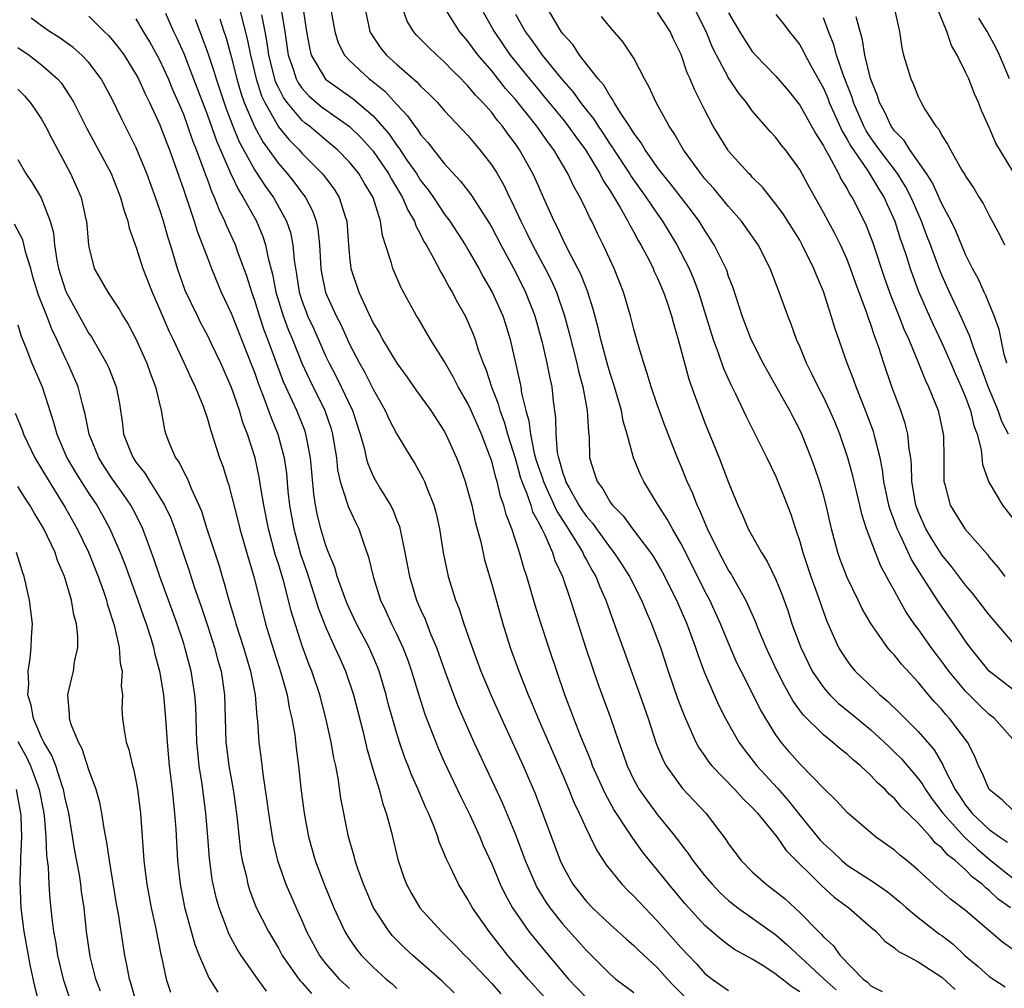
# Model space of a CAD drawing. Units: inches. Extents: x 2634000 to 2637000, y 1515000 to 1518000.
# Drawn here: x 2635693 to 2635776, y 1515132 to 1515214 of the extents above; entities that cross this region are included whole.
import ezdxf

# ---------------------------------------------------------------- set-up
doc = ezdxf.new("R2010")
doc.units = ezdxf.units.IN
doc.header["$MEASUREMENT"] = 0
doc.layers.add('LD26341515_2ft', color=83, linetype='Continuous')

msp = doc.modelspace()

# ---------------------------------------------------------------- linework, layer by layer
at = {"layer": 'LD26341515_2ft'}
for points, elevation in [([(2635711.554, 1515215.554), (2635712.373, 1515212.373), (2635712.634, 1515211), (2635713.106, 1515209), (2635713.569, 1515207.569), (2635713.84, 1515207), (2635715, 1515204.962), (2635715.881, 1515203.881), (2635716.749, 1515203), (2635717, 1515202.714), (2635718.705, 1515201), (2635718.841, 1515200.841), (2635719, 1515200.606), (2635719.703, 1515199.703), (2635720.136, 1515199), (2635720.621, 1515197.379), (2635720.762, 1515197), (2635720.91, 1515195), (2635721, 1515194.002), (2635721.116, 1515193), (2635721.788, 1515191), (2635722.425, 1515189.576), (2635722.807, 1515188.808), (2635723, 1515188.387), (2635723.522, 1515187.522), (2635723.789, 1515187), (2635725, 1515185.006), (2635725.845, 1515183.845), (2635726.663, 1515182.663), (2635727.855, 1515181), (2635729, 1515179.255), (2635729.138, 1515179), (2635730.04, 1515177), (2635730.312, 1515176.312), (2635730.765, 1515175), (2635731, 1515174.197), (2635731.313, 1515173), (2635731.612, 1515171.612), (2635732.073, 1515169.926), (2635732.4, 1515168.4), (2635733, 1515166.342), (2635733.929, 1515163), (2635734.567, 1515161), (2635735.288, 1515159), (2635736.072, 1515157), (2635736.356, 1515156.356), (2635736.911, 1515155), (2635739, 1515150.227), (2635739.519, 1515149), (2635739.929, 1515147.929), (2635740.393, 1515147), (2635741, 1515145.651), (2635741.327, 1515145), (2635741.863, 1515143.863), (2635742.654, 1515142.654), (2635743.978, 1515141), (2635744.484, 1515140.484), (2635745, 1515140), (2635745.917, 1515139), (2635747, 1515137.895), (2635749, 1515135.63), (2635750.276, 1515134.276), (2635751, 1515133.47), (2635751.61, 1515133), (2635753, 1515132.046)], 8598), ([(2635715.182, 1515215.182), (2635715.527, 1515213), (2635715.821, 1515211), (2635716.259, 1515209.741), (2635716.484, 1515209), (2635716.656, 1515208.656), (2635717, 1515208.189), (2635717.573, 1515207.572), (2635718.645, 1515206.645), (2635719, 1515206.379), (2635721, 1515204.98), (2635722.001, 1515204.001), (2635723, 1515202.897), (2635724.304, 1515201), (2635724.535, 1515200.535), (2635725.477, 1515199), (2635725.913, 1515197.913), (2635726.471, 1515197), (2635726.588, 1515196.588), (2635727, 1515195.858), (2635727.283, 1515195.283), (2635727.466, 1515195), (2635728.074, 1515193.925), (2635728.695, 1515192.695), (2635729, 1515192.207), (2635729.416, 1515191.416), (2635729.671, 1515191), (2635730.117, 1515190.117), (2635730.757, 1515189), (2635731, 1515188.499), (2635731.445, 1515187.444), (2635731.603, 1515187), (2635731.864, 1515186.135), (2635732.273, 1515185), (2635732.495, 1515184.495), (2635732.982, 1515183), (2635733.555, 1515181.556), (2635733.686, 1515181), (2635734.046, 1515180.046), (2635734.331, 1515179), (2635735, 1515176.88), (2635735.413, 1515175.413), (2635735.551, 1515175), (2635735.953, 1515174.047), (2635736.296, 1515173), (2635736.455, 1515172.455), (2635737, 1515171.469), (2635737.139, 1515171.139), (2635737.23, 1515171), (2635737.481, 1515170.519), (2635738.142, 1515169), (2635738.343, 1515168.343), (2635738.972, 1515167), (2635739.657, 1515165), (2635740.946, 1515160.946), (2635741.446, 1515159.446), (2635741.967, 1515157.967), (2635743.041, 1515155.041), (2635743.726, 1515153), (2635744.073, 1515152.073), (2635744.435, 1515151), (2635745, 1515149.823), (2635745.453, 1515149), (2635746.089, 1515148.089), (2635747, 1515146.875), (2635748.511, 1515145), (2635749, 1515144.349), (2635749.597, 1515143.597), (2635749.984, 1515143), (2635751, 1515141.721), (2635751.611, 1515141), (2635752.282, 1515140.283), (2635753, 1515139.623), (2635753.784, 1515139), (2635757, 1515136.726), (2635757.927, 1515135.927), (2635761.065, 1515133), (2635762.077, 1515132.077)], 8602), ([(2635717.057, 1515215.058), (2635717.361, 1515213), (2635717.61, 1515211.61), (2635717.774, 1515211), (2635718.975, 1515208.976), (2635721.318, 1515207.318), (2635723, 1515205.874), (2635724.341, 1515204.341), (2635725, 1515203.374), (2635725.171, 1515203.171), (2635725.849, 1515202.15), (2635726.649, 1515201), (2635727, 1515200.433), (2635727.638, 1515199.638), (2635728.086, 1515199), (2635729, 1515197.617), (2635729.464, 1515197), (2635730.76, 1515195), (2635731, 1515194.601), (2635731.918, 1515193), (2635732.294, 1515192.294), (2635733.046, 1515191), (2635733.936, 1515189), (2635734.198, 1515188.198), (2635734.56, 1515187), (2635735.39, 1515183.39), (2635735.462, 1515183), (2635735.529, 1515182.471), (2635735.884, 1515181), (2635736.144, 1515180.144), (2635736.264, 1515179), (2635736.592, 1515177.408), (2635736.768, 1515176.768), (2635737, 1515176.076), (2635737.287, 1515175.287), (2635737.363, 1515175), (2635737.695, 1515174.305), (2635738.493, 1515172.493), (2635739.469, 1515171), (2635740.247, 1515169.753), (2635740.685, 1515169), (2635740.774, 1515168.774), (2635741, 1515168.383), (2635741.482, 1515167.482), (2635741.785, 1515167), (2635742.119, 1515166.119), (2635742.644, 1515165), (2635743.244, 1515163.244), (2635743.545, 1515162.455), (2635744.057, 1515161), (2635745.513, 1515157), (2635746.198, 1515155), (2635746.892, 1515152.892), (2635747.474, 1515151.474), (2635747.734, 1515151), (2635749.101, 1515149.101), (2635751.074, 1515147), (2635752.778, 1515144.778), (2635753, 1515144.422), (2635754.068, 1515143), (2635755, 1515142.053), (2635756.161, 1515141), (2635756.657, 1515140.657), (2635757.76, 1515139.76), (2635759, 1515138.626), (2635760.577, 1515137), (2635760.8, 1515136.8), (2635761, 1515136.561), (2635761.827, 1515135.827), (2635762.412, 1515135), (2635764.36, 1515133), (2635764.724, 1515132.724), (2635765, 1515132.432), (2635765.961, 1515131.96)], 8604), ([(2635719.394, 1515215), (2635719.751, 1515213), (2635720.047, 1515212.047), (2635720.584, 1515211), (2635721, 1515210.549), (2635722.659, 1515209), (2635722.859, 1515208.859), (2635723.972, 1515207.972), (2635725, 1515206.836), (2635725.895, 1515205.895), (2635726.502, 1515205), (2635726.73, 1515204.73), (2635727, 1515204.296), (2635727.622, 1515203.622), (2635728.087, 1515203), (2635729, 1515201.853), (2635730.374, 1515200.374), (2635731.24, 1515199.24), (2635732.802, 1515196.802), (2635733, 1515196.463), (2635733.76, 1515195), (2635735, 1515192.701), (2635735.847, 1515191), (2635736.63, 1515189), (2635737.257, 1515186.743), (2635737.661, 1515185), (2635737.869, 1515183.869), (2635738.067, 1515183), (2635738.197, 1515181.803), (2635738.387, 1515180.388), (2635738.404, 1515179), (2635738.531, 1515177.469), (2635738.631, 1515177), (2635738.73, 1515176.73), (2635739, 1515175.712), (2635739.202, 1515175.202), (2635739.245, 1515175), (2635739.528, 1515174.472), (2635740.368, 1515173), (2635740.614, 1515172.614), (2635741, 1515172.044), (2635741.499, 1515171.499), (2635741.842, 1515171), (2635743, 1515169.394), (2635743.318, 1515169), (2635743.998, 1515167.998), (2635744.628, 1515167), (2635745.645, 1515165), (2635746.03, 1515164.03), (2635746.5, 1515163), (2635747.242, 1515161), (2635747.899, 1515159), (2635748.694, 1515156.694), (2635749.239, 1515155.239), (2635749.655, 1515154.345), (2635750.238, 1515153), (2635750.503, 1515152.503), (2635751, 1515151.805), (2635751.321, 1515151.321), (2635751.576, 1515151), (2635753.528, 1515149), (2635754.22, 1515148.22), (2635755, 1515147.485), (2635755.435, 1515147), (2635757.057, 1515145), (2635757.853, 1515143.853), (2635760.877, 1515140.877), (2635761.923, 1515139.923), (2635763.154, 1515139), (2635765, 1515137.367), (2635765.442, 1515137), (2635766.198, 1515136.198), (2635767, 1515135.645), (2635767.332, 1515135.331), (2635768.004, 1515135), (2635769, 1515134.45), (2635770.526, 1515133.473), (2635771, 1515133.147), (2635772.115, 1515132.115)], 8606), ([(2635722.282, 1515215), (2635722.722, 1515213), (2635722.815, 1515212.815), (2635723.625, 1515211.625), (2635724.133, 1515211), (2635725, 1515210.218), (2635726.724, 1515208.724), (2635727, 1515208.398), (2635727.723, 1515207.723), (2635728.414, 1515207), (2635729, 1515206.333), (2635731, 1515204.208), (2635731.542, 1515203.542), (2635732.007, 1515203), (2635733, 1515201.722), (2635733.453, 1515201), (2635734.026, 1515200.026), (2635734.515, 1515199), (2635734.687, 1515198.687), (2635735.458, 1515197), (2635735.975, 1515195.975), (2635736.432, 1515195), (2635737.505, 1515193), (2635738.009, 1515192.009), (2635738.458, 1515191), (2635739.134, 1515189), (2635739.534, 1515187.534), (2635740.181, 1515185), (2635740.325, 1515184.325), (2635740.688, 1515183), (2635741.064, 1515181), (2635741.163, 1515179.163), (2635741.221, 1515178.779), (2635741.27, 1515177), (2635741.693, 1515175.693), (2635741.899, 1515175), (2635742.384, 1515174.384), (2635743, 1515173.271), (2635743.196, 1515173), (2635744.106, 1515172.106), (2635744.893, 1515171), (2635746.401, 1515169), (2635746.647, 1515168.647), (2635747.385, 1515167.385), (2635748.589, 1515165), (2635749.464, 1515163), (2635750.192, 1515161), (2635750.388, 1515160.388), (2635750.928, 1515158.928), (2635752.139, 1515156.139), (2635752.724, 1515155), (2635753.858, 1515153), (2635754.339, 1515152.339), (2635755.391, 1515151), (2635757.115, 1515149.115), (2635758.058, 1515148.058), (2635759, 1515146.832), (2635760.729, 1515144.729), (2635761, 1515144.443), (2635761.771, 1515143.771), (2635762.55, 1515143), (2635763, 1515142.626), (2635764.096, 1515141.904), (2635765.205, 1515141.205), (2635765.476, 1515141), (2635766.381, 1515140.381), (2635767.486, 1515139.487), (2635768.015, 1515139), (2635769, 1515138.185), (2635770.798, 1515136.798), (2635771, 1515136.665), (2635771.942, 1515135.942), (2635772.936, 1515135), (2635774.063, 1515134.063), (2635775, 1515133.222), (2635776.338, 1515132.338)], 8608), ([(2635777, 1515135.507), (2635776.106, 1515136.106), (2635773, 1515138.799), (2635771.733, 1515139.732), (2635770.298, 1515141), (2635769, 1515142.2), (2635768.055, 1515143), (2635767.463, 1515143.463), (2635767, 1515143.891), (2635765.398, 1515145), (2635763.023, 1515147.023), (2635762.077, 1515148.077), (2635761, 1515149.106), (2635759, 1515151.164), (2635758.15, 1515152.15), (2635757.442, 1515153), (2635757, 1515153.614), (2635756.132, 1515155), (2635755.712, 1515155.712), (2635754.057, 1515159), (2635753.708, 1515159.708), (2635753, 1515161.345), (2635752.319, 1515163), (2635751.401, 1515165), (2635751, 1515165.759), (2635749.258, 1515169.259), (2635749, 1515169.743), (2635748.265, 1515171), (2635747.823, 1515171.823), (2635747.066, 1515173), (2635745.837, 1515175), (2635745.565, 1515175.565), (2635744.966, 1515177), (2635744.43, 1515179), (2635744.105, 1515180.105), (2635743.946, 1515181), (2635743.278, 1515183.278), (2635743, 1515184.122), (2635742.803, 1515184.803), (2635742.218, 1515187), (2635741.987, 1515187.987), (2635741.569, 1515189.568), (2635741.081, 1515191.081), (2635740.52, 1515192.52), (2635740.283, 1515193), (2635739.465, 1515194.535), (2635739, 1515195.47), (2635738.522, 1515196.522), (2635738.267, 1515197), (2635737.386, 1515199), (2635737, 1515199.839), (2635736.654, 1515200.654), (2635736.486, 1515201), (2635735.362, 1515203), (2635735, 1515203.524), (2635734.364, 1515204.363), (2635733.926, 1515205), (2635733.493, 1515205.493), (2635733, 1515206.168), (2635732.266, 1515207), (2635731.631, 1515207.631), (2635731, 1515208.422), (2635730.702, 1515208.702), (2635730.43, 1515209), (2635729.697, 1515209.697), (2635729, 1515210.447), (2635728.371, 1515211), (2635727.665, 1515211.666), (2635726.677, 1515212.676), (2635726.395, 1515213), (2635725.873, 1515213.874), (2635725.486, 1515215)], 8610), ([(2635776.796, 1515139), (2635775.754, 1515139.753), (2635775, 1515140.487), (2635774.699, 1515140.699), (2635774.412, 1515141), (2635773.598, 1515141.598), (2635773, 1515142.227), (2635772.138, 1515143), (2635771.487, 1515143.488), (2635771, 1515144.071), (2635770.473, 1515144.473), (2635770.036, 1515145), (2635769, 1515146.155), (2635767.553, 1515147.553), (2635767, 1515148.247), (2635766.583, 1515148.583), (2635766.209, 1515149), (2635765.568, 1515149.568), (2635765, 1515150.192), (2635764.127, 1515151), (2635763.502, 1515151.502), (2635763, 1515151.978), (2635762.425, 1515152.425), (2635761.771, 1515153), (2635761, 1515153.608), (2635759.296, 1515155.296), (2635758.458, 1515156.458), (2635757.735, 1515157.735), (2635757.106, 1515159), (2635756.43, 1515160.43), (2635756.167, 1515161), (2635755.549, 1515162.451), (2635755.239, 1515163.239), (2635754.634, 1515164.634), (2635754.452, 1515165), (2635753.727, 1515166.273), (2635753.338, 1515167), (2635753.215, 1515167.215), (2635753, 1515167.533), (2635752.206, 1515169), (2635751.215, 1515171), (2635750.573, 1515172.573), (2635750.344, 1515173), (2635749.985, 1515173.985), (2635749.506, 1515175), (2635749, 1515176.27), (2635748.688, 1515177), (2635747.64, 1515179.64), (2635747, 1515181.412), (2635746.465, 1515183), (2635746.133, 1515184.133), (2635745.833, 1515185), (2635745.339, 1515186.661), (2635745, 1515187.871), (2635744.713, 1515189), (2635744.115, 1515191), (2635743.338, 1515193), (2635742.424, 1515195), (2635741.941, 1515195.941), (2635741.443, 1515197), (2635741.276, 1515197.276), (2635741, 1515197.902), (2635740.47, 1515199), (2635739.923, 1515199.922), (2635739.442, 1515201), (2635738.252, 1515203), (2635737.704, 1515203.704), (2635736.819, 1515205), (2635736.134, 1515205.866), (2635735, 1515207.269), (2635734.179, 1515208.18), (2635733, 1515209.674), (2635731.858, 1515211), (2635731.489, 1515211.489), (2635731, 1515212.189), (2635730.293, 1515213), (2635729.019, 1515215.019)], 8612), ([(2635732.095, 1515215), (2635733.199, 1515213), (2635734.569, 1515211), (2635736.179, 1515209), (2635737, 1515208.012), (2635737.472, 1515207.472), (2635739, 1515205.588), (2635739.465, 1515205), (2635740.097, 1515204.097), (2635740.907, 1515203), (2635742.133, 1515201), (2635742.415, 1515200.415), (2635743, 1515199.538), (2635743.852, 1515198.148), (2635744.498, 1515197), (2635744.658, 1515196.658), (2635745, 1515196.068), (2635745.369, 1515195.369), (2635745.596, 1515195), (2635746.258, 1515193.743), (2635746.623, 1515193), (2635746.728, 1515192.728), (2635747, 1515192.17), (2635747.507, 1515191), (2635747.787, 1515190.213), (2635748.183, 1515189), (2635748.346, 1515188.346), (2635748.752, 1515187), (2635749.651, 1515183.651), (2635750.167, 1515182.167), (2635751, 1515179.972), (2635752.2, 1515177), (2635753, 1515174.936), (2635753.781, 1515173), (2635754.166, 1515172.166), (2635754.647, 1515171), (2635755.766, 1515169), (2635756.257, 1515168.257), (2635757, 1515166.723), (2635757.49, 1515165.49), (2635758.019, 1515164.019), (2635758.344, 1515163), (2635759.085, 1515161), (2635759.704, 1515159.704), (2635760.066, 1515159), (2635761, 1515157.617), (2635761.536, 1515157), (2635762.272, 1515156.272), (2635763.379, 1515155.379), (2635765, 1515154.028), (2635766.132, 1515153), (2635766.567, 1515152.567), (2635767, 1515152.169), (2635767.582, 1515151.582), (2635769, 1515149.924), (2635769.393, 1515149.393), (2635769.606, 1515149), (2635770.177, 1515148.177), (2635771.071, 1515147), (2635772.938, 1515144.938), (2635773.985, 1515143.985), (2635775, 1515143.129), (2635777, 1515141.503)], 8614), ([(2635777, 1515147.269), (2635776.109, 1515148.109), (2635775.003, 1515149), (2635774.407, 1515150.407), (2635774.098, 1515151), (2635773.782, 1515151.782), (2635773.152, 1515153), (2635771.658, 1515155), (2635771.339, 1515155.339), (2635771, 1515155.746), (2635770.392, 1515156.392), (2635769.866, 1515157), (2635769, 1515158.053), (2635767.587, 1515159.587), (2635767, 1515160.341), (2635766.677, 1515160.677), (2635766.412, 1515161), (2635765.007, 1515163.007), (2635764.268, 1515164.268), (2635763.927, 1515165), (2635763, 1515166.892), (2635762.418, 1515168.418), (2635762.212, 1515169), (2635761.685, 1515171), (2635761.239, 1515173), (2635761, 1515173.892), (2635760.672, 1515175), (2635760.246, 1515176.246), (2635759.968, 1515177), (2635759.181, 1515179), (2635759, 1515179.382), (2635758.436, 1515180.436), (2635758.158, 1515181), (2635757.732, 1515181.732), (2635757, 1515183.078), (2635755.918, 1515185), (2635754.893, 1515187), (2635754.139, 1515189), (2635753.373, 1515191.373), (2635753, 1515192.325), (2635752.838, 1515192.838), (2635751.794, 1515195), (2635751, 1515196.201), (2635750.508, 1515197), (2635749.864, 1515197.864), (2635748.122, 1515200.122), (2635747.397, 1515201), (2635747, 1515201.526), (2635745.949, 1515203), (2635745.608, 1515203.608), (2635745, 1515204.405), (2635744.784, 1515204.784), (2635744.625, 1515205), (2635743.877, 1515206.123), (2635743.349, 1515207), (2635743.238, 1515207.238), (2635743, 1515207.53), (2635742.465, 1515208.465), (2635741.98, 1515209), (2635740.426, 1515211), (2635739.865, 1515211.865), (2635739, 1515212.819), (2635738.867, 1515213), (2635737.677, 1515215)], 8618), ([(2635777, 1515161.406), (2635775.344, 1515163.344), (2635775, 1515163.762), (2635773.58, 1515165.58), (2635773, 1515166.246), (2635771.828, 1515167.828), (2635771, 1515168.825), (2635770.163, 1515170.163), (2635769.661, 1515171), (2635769, 1515172.469), (2635768.802, 1515173), (2635768.472, 1515175), (2635768.442, 1515176.442), (2635768.373, 1515177), (2635768.235, 1515177.765), (2635768.135, 1515179), (2635767.911, 1515179.911), (2635767.53, 1515181), (2635766.775, 1515183), (2635766.093, 1515185), (2635765.671, 1515186.329), (2635765.433, 1515187), (2635765.305, 1515187.305), (2635765, 1515188.255), (2635764.795, 1515188.795), (2635764.606, 1515189.394), (2635763.731, 1515191.731), (2635763.29, 1515193), (2635763, 1515193.745), (2635762.435, 1515195), (2635761.959, 1515195.959), (2635761, 1515197.729), (2635759.821, 1515199.821), (2635759, 1515201.35), (2635757.802, 1515203), (2635757.445, 1515203.445), (2635757, 1515204.047), (2635756.54, 1515204.54), (2635755, 1515206.318), (2635754.507, 1515207), (2635753.824, 1515207.825), (2635753, 1515209.087), (2635751.981, 1515211), (2635751.65, 1515211.65), (2635751.092, 1515213), (2635750.086, 1515215)], 8624), ([(2635766.984, 1515215), (2635767.417, 1515213), (2635767.621, 1515211.621), (2635767.773, 1515211), (2635768.374, 1515209), (2635768.583, 1515208.583), (2635769, 1515207.505), (2635769.254, 1515207), (2635769.603, 1515206.397), (2635770.5, 1515205), (2635770.747, 1515204.747), (2635771, 1515204.234), (2635771.49, 1515203.49), (2635771.722, 1515203), (2635772.694, 1515201.306), (2635772.933, 1515200.933), (2635773, 1515200.793), (2635773.723, 1515199.723), (2635774.147, 1515199), (2635774.482, 1515198.482), (2635775, 1515197.459), (2635775.854, 1515195.854), (2635776.277, 1515195)], 8634), ([(2635777, 1515201.203), (2635775.57, 1515203.57), (2635775, 1515204.889), (2635774.346, 1515206.346), (2635774.094, 1515207), (2635773.753, 1515207.753), (2635773.264, 1515209), (2635773, 1515209.567), (2635772.279, 1515211), (2635771.814, 1515211.814), (2635771.407, 1515213), (2635770.595, 1515215)], 8636), ([(2635729.834, 1515131.834), (2635728.821, 1515132.821), (2635726.339, 1515135), (2635725.641, 1515135.641), (2635724.641, 1515136.641), (2635724.347, 1515137), (2635723.017, 1515139.017), (2635722.169, 1515141), (2635721.706, 1515142.294), (2635721.477, 1515143), (2635721.384, 1515143.384), (2635720.908, 1515145), (2635720.277, 1515148.277), (2635720.041, 1515149.959), (2635719.833, 1515151), (2635719.673, 1515151.673), (2635719.448, 1515153), (2635719.014, 1515155.014), (2635718.494, 1515157), (2635717.817, 1515159), (2635717.573, 1515159.573), (2635717, 1515161.135), (2635716.074, 1515164.074), (2635715.862, 1515165), (2635715.452, 1515166.548), (2635715, 1515168.052), (2635714.764, 1515168.764), (2635714.152, 1515171), (2635713.761, 1515173), (2635713.513, 1515174.487), (2635713.387, 1515175.387), (2635713.034, 1515177), (2635712.386, 1515179), (2635711.995, 1515179.995), (2635711.703, 1515181), (2635711.043, 1515182.957), (2635710.14, 1515185), (2635709.357, 1515186.643), (2635709, 1515187.376), (2635708.434, 1515188.434), (2635708.154, 1515189), (2635707.137, 1515191.137), (2635706.478, 1515193), (2635705.896, 1515195), (2635705.677, 1515195.677), (2635705.305, 1515197), (2635705, 1515197.944), (2635704.633, 1515199), (2635703.902, 1515201), (2635703, 1515203.174), (2635701.714, 1515205.714), (2635701, 1515207.237), (2635700.046, 1515209), (2635699, 1515210.378), (2635698.416, 1515211), (2635697.662, 1515211.662), (2635696.485, 1515212.485), (2635695.661, 1515213), (2635695, 1515213.476), (2635694.135, 1515214.135)], 8586), ([(2635699, 1515214.291), (2635700.295, 1515213), (2635700.663, 1515212.663), (2635701, 1515212.278), (2635701.569, 1515211.569), (2635701.964, 1515211), (2635703, 1515209.355), (2635703.19, 1515209), (2635703.75, 1515207.75), (2635704.128, 1515207), (2635705, 1515205.111), (2635705.573, 1515203.572), (2635705.808, 1515203), (2635706.266, 1515201.734), (2635707, 1515199.601), (2635707.142, 1515199.142), (2635707.317, 1515198.683), (2635707.891, 1515197), (2635708.151, 1515196.151), (2635708.603, 1515195), (2635709, 1515193.886), (2635709.34, 1515193), (2635710.17, 1515191), (2635711, 1515189.222), (2635712.682, 1515185), (2635713, 1515184.168), (2635713.297, 1515183.297), (2635713.694, 1515182.306), (2635714.378, 1515180.378), (2635714.949, 1515179), (2635715.479, 1515177), (2635715.679, 1515175.679), (2635715.804, 1515174.195), (2635715.938, 1515173), (2635716.287, 1515171), (2635716.868, 1515168.868), (2635717.388, 1515167.388), (2635718.166, 1515165), (2635718.352, 1515164.352), (2635719, 1515162.672), (2635719.774, 1515161), (2635720.144, 1515160.144), (2635720.672, 1515159), (2635721.328, 1515157), (2635722.143, 1515153.857), (2635722.468, 1515152.468), (2635723, 1515150.624), (2635723.491, 1515149), (2635723.8, 1515147.8), (2635724.098, 1515147), (2635724.518, 1515145.482), (2635725.09, 1515143.09), (2635725.587, 1515141.587), (2635725.803, 1515141), (2635726.226, 1515140.226), (2635726.945, 1515139), (2635728.777, 1515137), (2635729, 1515136.795), (2635729.894, 1515135.894), (2635730.744, 1515135), (2635731, 1515134.756), (2635733, 1515132.629), (2635733.765, 1515131.765)], 8588), ([(2635737.457, 1515131.457), (2635736.073, 1515133), (2635734.375, 1515135), (2635732.774, 1515137), (2635731.389, 1515139), (2635731, 1515139.725), (2635730.195, 1515141), (2635729.499, 1515142.501), (2635729.165, 1515143.165), (2635729, 1515143.613), (2635728.577, 1515144.577), (2635728.455, 1515145), (2635728.138, 1515145.862), (2635727.656, 1515147), (2635727.442, 1515147.442), (2635726.849, 1515148.849), (2635726.797, 1515149), (2635726.241, 1515150.241), (2635725.961, 1515151), (2635725.683, 1515151.683), (2635725.231, 1515153), (2635725, 1515153.725), (2635724.622, 1515155), (2635724.269, 1515156.269), (2635724.083, 1515157), (2635723.491, 1515159), (2635723.358, 1515159.358), (2635722.65, 1515161), (2635721.597, 1515163), (2635721, 1515164.251), (2635720.772, 1515164.772), (2635720.478, 1515165.522), (2635719.963, 1515167), (2635719.75, 1515167.75), (2635719.224, 1515169), (2635719, 1515169.592), (2635718.584, 1515171), (2635718.271, 1515172.272), (2635718.13, 1515173), (2635717.974, 1515173.974), (2635717.705, 1515177), (2635717.385, 1515178.615), (2635717.325, 1515179), (2635717.244, 1515179.244), (2635716.547, 1515181), (2635716.195, 1515181.805), (2635715.437, 1515183.437), (2635714.11, 1515187), (2635713.798, 1515187.798), (2635713.39, 1515189), (2635713, 1515190.291), (2635712.741, 1515191), (2635712.334, 1515192.334), (2635711.556, 1515194.443), (2635711.367, 1515195), (2635710.627, 1515196.628), (2635710.486, 1515197), (2635709.985, 1515197.985), (2635709.605, 1515199), (2635709.399, 1515199.399), (2635709, 1515200.538), (2635708.869, 1515200.869), (2635708.743, 1515201.257), (2635708.089, 1515203), (2635707.775, 1515203.775), (2635707.362, 1515205), (2635707, 1515205.984), (2635706.574, 1515207), (2635706.09, 1515208.09), (2635705.718, 1515209), (2635705, 1515210.573), (2635704.139, 1515212.14), (2635703.614, 1515213), (2635703, 1515214.079)], 8590), ([(2635705.458, 1515214.542), (2635706.154, 1515213), (2635706.43, 1515212.431), (2635707, 1515211.136), (2635707.842, 1515209), (2635709, 1515205.951), (2635709.766, 1515203.766), (2635710.978, 1515200.978), (2635711.625, 1515199.625), (2635712.035, 1515199), (2635713.135, 1515197), (2635713.696, 1515195.695), (2635713.921, 1515195), (2635714.136, 1515193.864), (2635714.507, 1515192.507), (2635714.784, 1515191), (2635715.397, 1515189), (2635715.834, 1515187.835), (2635716.188, 1515187), (2635716.987, 1515184.987), (2635717.61, 1515183.61), (2635718.916, 1515181), (2635719.444, 1515179.444), (2635719.569, 1515179), (2635719.685, 1515178.315), (2635719.889, 1515177), (2635719.991, 1515175.991), (2635720.217, 1515175), (2635720.812, 1515173.188), (2635720.885, 1515172.885), (2635721.519, 1515171.519), (2635721.784, 1515171), (2635722.167, 1515169.833), (2635722.608, 1515168.608), (2635722.986, 1515167), (2635723.625, 1515165), (2635724.068, 1515164.068), (2635724.548, 1515163), (2635725, 1515162.08), (2635725.502, 1515161), (2635725.914, 1515159.914), (2635726.231, 1515159), (2635726.871, 1515156.871), (2635727.361, 1515155.361), (2635728.28, 1515153), (2635728.489, 1515152.489), (2635729, 1515151.347), (2635730.387, 1515148.387), (2635731.142, 1515146.858), (2635731.988, 1515145), (2635732.286, 1515144.286), (2635733, 1515142.725), (2635733.724, 1515141), (2635734.137, 1515140.137), (2635734.761, 1515139), (2635736.146, 1515137), (2635736.522, 1515136.522), (2635737.428, 1515135.429), (2635739.486, 1515133), (2635741, 1515131.419)], 8592), ([(2635710.064, 1515214.064), (2635710.388, 1515213), (2635710.546, 1515212.546), (2635711, 1515210.9), (2635711.48, 1515209), (2635711.83, 1515207.83), (2635712.117, 1515207), (2635712.971, 1515204.971), (2635713.679, 1515203.679), (2635715, 1515201.852), (2635715.746, 1515201), (2635716.301, 1515200.301), (2635717, 1515199.353), (2635717.162, 1515199.162), (2635717.272, 1515199), (2635717.874, 1515197.874), (2635718.181, 1515197), (2635718.327, 1515196.327), (2635718.462, 1515195), (2635718.571, 1515193), (2635718.632, 1515192.632), (2635718.97, 1515190.97), (2635719.866, 1515189), (2635720.254, 1515188.254), (2635721, 1515186.598), (2635721.84, 1515185), (2635722.266, 1515184.266), (2635723, 1515182.797), (2635724.01, 1515181), (2635724.309, 1515180.31), (2635725, 1515178.997), (2635726.205, 1515177), (2635726.516, 1515176.516), (2635727, 1515175.664), (2635727.23, 1515175.23), (2635727.331, 1515175), (2635727.519, 1515174.481), (2635728.115, 1515173), (2635728.302, 1515172.302), (2635728.594, 1515171), (2635728.91, 1515169), (2635729.318, 1515167), (2635729.946, 1515165), (2635730.255, 1515164.255), (2635730.65, 1515163), (2635731.341, 1515161), (2635732.088, 1515159), (2635732.947, 1515156.947), (2635733.815, 1515155), (2635735.648, 1515151), (2635736.66, 1515148.66), (2635738.777, 1515143), (2635739, 1515142.527), (2635739.858, 1515141), (2635740.353, 1515140.352), (2635741, 1515139.542), (2635741.518, 1515139), (2635743, 1515137.604), (2635744.372, 1515136.372), (2635745, 1515135.827), (2635745.41, 1515135.41), (2635747, 1515133.942), (2635747.85, 1515133), (2635748.411, 1515132.41), (2635749.816, 1515131)], 8596), ([(2635759, 1515131.929), (2635758.342, 1515132.343), (2635757.517, 1515133), (2635757.219, 1515133.219), (2635757, 1515133.411), (2635755.842, 1515134.158), (2635755, 1515134.668), (2635753.504, 1515135.504), (2635753, 1515135.861), (2635752.355, 1515136.355), (2635751, 1515137.533), (2635749.341, 1515139.341), (2635747.943, 1515141), (2635747, 1515142.185), (2635746.329, 1515143), (2635745.744, 1515143.744), (2635744.904, 1515144.904), (2635744.589, 1515145.411), (2635743.324, 1515147.324), (2635742.596, 1515148.596), (2635741.523, 1515151), (2635741.388, 1515151.388), (2635740.523, 1515153.477), (2635739.932, 1515155), (2635739.685, 1515155.685), (2635739.176, 1515157), (2635737.824, 1515161), (2635737.122, 1515163.122), (2635736.645, 1515164.645), (2635735.973, 1515167), (2635735.718, 1515167.719), (2635735.359, 1515169), (2635734.696, 1515171), (2635734.219, 1515172.219), (2635734.033, 1515173), (2635733.742, 1515173.742), (2635733.461, 1515175), (2635733.339, 1515175.339), (2635733, 1515176.73), (2635732.913, 1515177), (2635732.133, 1515179), (2635731.263, 1515181), (2635731, 1515181.583), (2635730.174, 1515183), (2635729.783, 1515183.783), (2635729, 1515185.169), (2635727.847, 1515187), (2635726.795, 1515188.795), (2635726.661, 1515189), (2635725.36, 1515191.36), (2635724.648, 1515193), (2635724.544, 1515193.456), (2635724.045, 1515195), (2635723.776, 1515195.776), (2635723.619, 1515197), (2635722.993, 1515199), (2635722.239, 1515200.239), (2635721.797, 1515201), (2635721, 1515201.976), (2635719.99, 1515203), (2635719, 1515203.814), (2635717.612, 1515205), (2635717.262, 1515205.262), (2635717, 1515205.485), (2635715.731, 1515207), (2635715.421, 1515207.421), (2635715, 1515208.261), (2635714.762, 1515208.762), (2635714.684, 1515209), (2635714.193, 1515211), (2635714.054, 1515212.054), (2635713.881, 1515213), (2635713.59, 1515214.41)], 8600), ([(2635735, 1515214.469), (2635735.836, 1515213), (2635736.331, 1515212.331), (2635737, 1515211.362), (2635737.163, 1515211.163), (2635737.274, 1515211), (2635738.88, 1515209), (2635739.877, 1515207.877), (2635740.492, 1515207), (2635741, 1515206.349), (2635741.613, 1515205.613), (2635741.982, 1515205), (2635742.404, 1515204.404), (2635743, 1515203.472), (2635743.2, 1515203.2), (2635743.315, 1515203), (2635744.634, 1515201), (2635744.769, 1515200.769), (2635746.053, 1515199), (2635747, 1515197.579), (2635747.417, 1515197), (2635748.627, 1515195), (2635749.665, 1515193), (2635750.07, 1515192.07), (2635750.462, 1515191), (2635751.693, 1515187), (2635752.12, 1515185.88), (2635752.56, 1515184.56), (2635753.185, 1515183.185), (2635753.586, 1515182.414), (2635754.493, 1515180.493), (2635756.24, 1515177), (2635757, 1515175.417), (2635757.688, 1515173.688), (2635758.24, 1515172.24), (2635758.634, 1515171), (2635759, 1515169.952), (2635759.266, 1515169), (2635759.948, 1515167), (2635760.487, 1515165.513), (2635761, 1515164.009), (2635761.27, 1515163.27), (2635762.284, 1515161), (2635762.548, 1515160.549), (2635763, 1515159.86), (2635763.371, 1515159.371), (2635763.685, 1515159), (2635765.384, 1515157.384), (2635765.764, 1515157), (2635766.443, 1515156.444), (2635767.457, 1515155.457), (2635767.895, 1515155), (2635769, 1515153.9), (2635770.347, 1515152.347), (2635771.083, 1515151.083), (2635771.207, 1515150.793), (2635772.122, 1515149), (2635772.481, 1515148.481), (2635773, 1515147.677), (2635773.312, 1515147.312), (2635773.538, 1515147), (2635775, 1515145.632), (2635775.865, 1515145), (2635776.552, 1515144.552)], 8616), ([(2635777, 1515153.254), (2635775.438, 1515155), (2635775, 1515155.346), (2635774.155, 1515156.156), (2635773, 1515157.308), (2635771.597, 1515159), (2635771, 1515159.823), (2635770.104, 1515161), (2635769, 1515162.562), (2635768.674, 1515163), (2635767.988, 1515163.988), (2635767.418, 1515165), (2635767, 1515165.784), (2635766.553, 1515166.553), (2635766.336, 1515167), (2635765.853, 1515167.852), (2635765.388, 1515169), (2635764.65, 1515171), (2635764.237, 1515172.237), (2635764.072, 1515173), (2635763.476, 1515175.476), (2635763.063, 1515177), (2635762.394, 1515179), (2635761.993, 1515179.993), (2635761.558, 1515181), (2635761, 1515182.157), (2635760.553, 1515183), (2635760.048, 1515184.048), (2635759.563, 1515185), (2635759, 1515186.407), (2635758.744, 1515187), (2635758.281, 1515188.281), (2635757.986, 1515189), (2635757.27, 1515191), (2635756.515, 1515193), (2635755.485, 1515195), (2635754.074, 1515197), (2635753, 1515198.231), (2635751.755, 1515199.755), (2635751, 1515200.566), (2635750.643, 1515201), (2635749.179, 1515203), (2635748.396, 1515204.396), (2635747.969, 1515205), (2635746.874, 1515207), (2635746.305, 1515208.305), (2635745.888, 1515209), (2635745, 1515210.744), (2635744.844, 1515211), (2635744.107, 1515212.107), (2635743, 1515213.378), (2635742.278, 1515214.278)], 8620), ([(2635777, 1515157.442), (2635775.005, 1515159.005), (2635773.39, 1515161), (2635773, 1515161.531), (2635772.005, 1515163), (2635770.761, 1515164.761), (2635769.969, 1515166.031), (2635769.2, 1515167.2), (2635768.433, 1515168.433), (2635767.481, 1515170.519), (2635767.234, 1515171), (2635767, 1515171.666), (2635766.63, 1515172.63), (2635766.532, 1515173), (2635766.108, 1515175), (2635765.995, 1515175.995), (2635765.78, 1515177), (2635765.364, 1515178.636), (2635765.294, 1515179), (2635765.224, 1515179.224), (2635764.568, 1515181), (2635763.771, 1515183), (2635763.576, 1515183.576), (2635763.008, 1515185), (2635761.971, 1515187.971), (2635761.665, 1515189), (2635761, 1515191.064), (2635760.416, 1515192.416), (2635760.2, 1515193), (2635759.213, 1515195), (2635759, 1515195.372), (2635757.599, 1515197.599), (2635757, 1515198.421), (2635755.854, 1515199.854), (2635755, 1515200.701), (2635754.863, 1515200.863), (2635754.719, 1515201), (2635753, 1515202.911), (2635752.931, 1515203), (2635752.189, 1515204.189), (2635751.701, 1515205), (2635751, 1515206.35), (2635750.117, 1515208.117), (2635749.768, 1515209), (2635749.513, 1515209.513), (2635749, 1515211.058), (2635748.359, 1515212.358), (2635748.069, 1515213), (2635747, 1515214.622)], 8622), ([(2635753, 1515214.585), (2635753.922, 1515213), (2635754.328, 1515212.328), (2635755, 1515211.312), (2635755.279, 1515211), (2635757, 1515209.233), (2635758.016, 1515208.016), (2635759, 1515206.795), (2635760.35, 1515204.35), (2635761, 1515203.363), (2635761.113, 1515203.113), (2635761.458, 1515202.542), (2635762.272, 1515201), (2635762.503, 1515200.503), (2635763, 1515199.719), (2635763.245, 1515199.245), (2635763.422, 1515199), (2635764.431, 1515197), (2635764.613, 1515196.613), (2635765.162, 1515195.162), (2635766.164, 1515192.164), (2635766.693, 1515190.693), (2635767.378, 1515189), (2635767.822, 1515187.822), (2635768.201, 1515187), (2635769.042, 1515185), (2635769.589, 1515183.589), (2635769.884, 1515183), (2635770.683, 1515181), (2635770.75, 1515180.75), (2635771, 1515179.565), (2635771.116, 1515179), (2635771.127, 1515178.873), (2635771.164, 1515177), (2635771.157, 1515175.157), (2635771.172, 1515175), (2635771.252, 1515174.748), (2635771.693, 1515173), (2635772.928, 1515171), (2635774.84, 1515168.84), (2635775, 1515168.628), (2635775.76, 1515167.76), (2635776.309, 1515167)], 8626), ([(2635757, 1515214.45), (2635757.64, 1515213.64), (2635758.105, 1515213), (2635758.512, 1515212.512), (2635759, 1515211.877), (2635759.318, 1515211.318), (2635759.464, 1515211), (2635760.023, 1515209.977), (2635761, 1515208.225), (2635761.363, 1515207.363), (2635761.498, 1515207), (2635762.575, 1515204.575), (2635763, 1515203.894), (2635763.307, 1515203.307), (2635764.691, 1515201.309), (2635765, 1515200.828), (2635765.677, 1515199.677), (2635766.121, 1515199), (2635766.385, 1515198.385), (2635767.021, 1515197), (2635767.49, 1515195.49), (2635767.67, 1515195), (2635768.004, 1515193.996), (2635768.318, 1515193), (2635769.041, 1515191.041), (2635769.641, 1515189.641), (2635770.263, 1515188.263), (2635771, 1515186.72), (2635771.76, 1515185), (2635772.127, 1515184.127), (2635772.642, 1515183), (2635773, 1515182.127), (2635773.294, 1515181.294), (2635773.422, 1515181), (2635773.703, 1515179.703), (2635773.983, 1515179), (2635774.324, 1515177.676), (2635774.441, 1515176.441), (2635774.959, 1515174.959), (2635776.118, 1515173), (2635777, 1515171.881)], 8628), ([(2635776.617, 1515179), (2635776.061, 1515180.061), (2635775.753, 1515181), (2635774.945, 1515182.945), (2635774.409, 1515184.409), (2635773.665, 1515186.336), (2635773.346, 1515187.346), (2635773, 1515188.08), (2635772.722, 1515188.722), (2635771.634, 1515191), (2635771, 1515192.419), (2635770.766, 1515193), (2635770.04, 1515195), (2635769.746, 1515195.746), (2635769.29, 1515197), (2635769, 1515197.64), (2635768.418, 1515199), (2635767.928, 1515199.928), (2635767.259, 1515201), (2635765.729, 1515203), (2635765.437, 1515203.437), (2635765, 1515204.026), (2635764.614, 1515204.614), (2635764.412, 1515205), (2635763.554, 1515207), (2635763.428, 1515207.428), (2635762.705, 1515209.295), (2635762.104, 1515211), (2635761.879, 1515211.879), (2635761.419, 1515213), (2635761, 1515214.158)], 8630), ([(2635776.481, 1515185), (2635776.267, 1515185.733), (2635776.002, 1515187), (2635775.844, 1515187.844), (2635775.418, 1515189), (2635774.718, 1515190.718), (2635774.566, 1515191), (2635774.09, 1515192.09), (2635773.596, 1515193), (2635773, 1515194.186), (2635772.173, 1515196.173), (2635771.778, 1515197), (2635771, 1515198.466), (2635770.214, 1515200.214), (2635769.701, 1515201), (2635768.287, 1515203), (2635767.806, 1515203.806), (2635767, 1515204.608), (2635766.727, 1515205), (2635766.194, 1515206.194), (2635765.743, 1515207), (2635765.575, 1515207.575), (2635764.971, 1515209.028), (2635764.499, 1515211), (2635764.313, 1515212.313), (2635764.104, 1515213), (2635763.763, 1515214.236)], 8632), ([(2635776.709, 1515209), (2635775.871, 1515211), (2635775.582, 1515211.582), (2635774.828, 1515213), (2635774.126, 1515214.126)], 8638), ([(2635707.96, 1515214.04), (2635708.355, 1515213), (2635708.544, 1515212.544), (2635709, 1515211.264), (2635709.577, 1515209.577), (2635709.737, 1515209), (2635710.557, 1515206.557), (2635711.152, 1515205), (2635711.684, 1515203.685), (2635713, 1515201.284), (2635713.91, 1515199.91), (2635714.583, 1515199), (2635715.694, 1515197), (2635716.023, 1515196.024), (2635716.221, 1515195), (2635716.318, 1515193.682), (2635716.516, 1515192.517), (2635716.741, 1515191), (2635717, 1515190.2), (2635717.328, 1515189.328), (2635717.459, 1515189), (2635717.951, 1515187.951), (2635719, 1515185.574), (2635719.273, 1515185), (2635719.869, 1515183.869), (2635720.307, 1515183), (2635721.247, 1515181), (2635721.905, 1515179), (2635722.257, 1515177.743), (2635722.416, 1515177), (2635722.534, 1515176.534), (2635723, 1515175.447), (2635723.153, 1515175.153), (2635723.591, 1515174.409), (2635724.461, 1515173), (2635724.647, 1515172.647), (2635725, 1515171.711), (2635725.208, 1515171.208), (2635725.677, 1515169), (2635726.056, 1515167), (2635726.663, 1515165), (2635727, 1515164.21), (2635727.378, 1515163.378), (2635727.843, 1515162.157), (2635728.335, 1515161), (2635729.036, 1515159), (2635730.126, 1515156.126), (2635731.506, 1515153), (2635733.894, 1515147.894), (2635735, 1515145.209), (2635735.832, 1515143), (2635736.685, 1515141), (2635736.79, 1515140.79), (2635737.536, 1515139.536), (2635737.906, 1515139), (2635739, 1515137.639), (2635740.257, 1515136.257), (2635741, 1515135.415), (2635743, 1515133.412), (2635743.486, 1515133), (2635745, 1515131.854)], 8594), ([(2635693, 1515211.639), (2635693.956, 1515211), (2635695, 1515210.193), (2635696.359, 1515209), (2635696.655, 1515208.655), (2635697.458, 1515207.458), (2635697.715, 1515207), (2635698.818, 1515204.818), (2635700.869, 1515201), (2635701.677, 1515199), (2635701.944, 1515197.944), (2635702.295, 1515197), (2635702.408, 1515196.408), (2635703, 1515194.754), (2635703.548, 1515193), (2635704.331, 1515191), (2635705, 1515189.513), (2635705.743, 1515187.743), (2635706.11, 1515187), (2635707.041, 1515185), (2635707.649, 1515183.649), (2635707.978, 1515183), (2635708.642, 1515181.358), (2635709, 1515180.301), (2635709.28, 1515179.28), (2635709.585, 1515178.415), (2635710.033, 1515177), (2635710.297, 1515176.297), (2635710.695, 1515175), (2635710.777, 1515174.777), (2635711.593, 1515171.593), (2635711.731, 1515171), (2635712.471, 1515168.471), (2635712.919, 1515167), (2635713.917, 1515163), (2635714.629, 1515160.629), (2635715.231, 1515158.769), (2635715.724, 1515157), (2635715.908, 1515155.907), (2635716.137, 1515155), (2635716.37, 1515153.63), (2635716.498, 1515152.498), (2635716.691, 1515151), (2635716.892, 1515149.108), (2635717.16, 1515147), (2635717.535, 1515145), (2635718.108, 1515143), (2635718.861, 1515141), (2635719.671, 1515139), (2635720.595, 1515137), (2635721, 1515136.356), (2635721.554, 1515135.554), (2635722.01, 1515135), (2635723, 1515134.005), (2635724.086, 1515133), (2635724.591, 1515132.591), (2635725, 1515132.188)], 8584), ([(2635693, 1515208.133), (2635693.566, 1515207.566), (2635694.052, 1515207), (2635694.444, 1515206.444), (2635695, 1515205.605), (2635695.347, 1515205), (2635695.902, 1515203.902), (2635697.446, 1515201), (2635697.939, 1515199.94), (2635698.334, 1515199), (2635698.722, 1515197.278), (2635698.797, 1515197), (2635698.968, 1515195), (2635699, 1515194.819), (2635699.453, 1515193), (2635700.594, 1515191), (2635701.56, 1515189.56), (2635701.87, 1515189), (2635702.305, 1515188.305), (2635703, 1515186.986), (2635703.888, 1515185), (2635704.175, 1515184.174), (2635704.633, 1515183), (2635705.093, 1515181), (2635705.373, 1515179.373), (2635705.481, 1515179), (2635705.798, 1515178.202), (2635706.318, 1515177), (2635706.611, 1515176.611), (2635707, 1515175.804), (2635707.289, 1515175.289), (2635707.652, 1515174.348), (2635708.282, 1515173), (2635708.493, 1515172.493), (2635708.967, 1515171), (2635709.964, 1515167.964), (2635710.242, 1515167), (2635710.431, 1515166.431), (2635710.81, 1515165), (2635711.322, 1515163.322), (2635711.402, 1515163), (2635712.051, 1515161), (2635712.649, 1515159), (2635713.027, 1515157), (2635713.17, 1515155.17), (2635713.226, 1515154.774), (2635713.35, 1515153), (2635713.546, 1515151.546), (2635713.68, 1515150.32), (2635714.025, 1515148.025), (2635714.156, 1515147), (2635714.463, 1515145), (2635714.544, 1515144.544), (2635714.916, 1515143), (2635715.625, 1515141), (2635716.483, 1515139), (2635717, 1515137.876), (2635717.381, 1515137), (2635718.459, 1515135), (2635718.682, 1515134.682), (2635719, 1515134.294), (2635720.136, 1515133), (2635721, 1515132.204)], 8582), ([(2635693, 1515202.197), (2635693.68, 1515201), (2635694.223, 1515200.222), (2635694.962, 1515198.962), (2635695.734, 1515197), (2635696.006, 1515196.006), (2635696.104, 1515195), (2635696.293, 1515193.707), (2635696.438, 1515193), (2635697, 1515191.224), (2635697.091, 1515191), (2635699, 1515187.507), (2635699.21, 1515187.21), (2635700.481, 1515185), (2635700.65, 1515184.65), (2635701.313, 1515183), (2635701.586, 1515181.586), (2635701.844, 1515179.844), (2635701.932, 1515179), (2635702.533, 1515177.467), (2635702.725, 1515177), (2635703, 1515176.599), (2635703.711, 1515175.711), (2635704.141, 1515175), (2635705, 1515173.665), (2635705.39, 1515173), (2635705.904, 1515171.904), (2635706.243, 1515171), (2635707.453, 1515167.453), (2635707.881, 1515166.119), (2635708.464, 1515164.464), (2635709, 1515162.846), (2635709.601, 1515161), (2635709.897, 1515159.897), (2635710.158, 1515159), (2635710.451, 1515157), (2635710.569, 1515153), (2635710.612, 1515152.612), (2635710.825, 1515151), (2635711.166, 1515149), (2635711.391, 1515147.391), (2635711.508, 1515146.492), (2635711.807, 1515143.807), (2635711.948, 1515143), (2635712.262, 1515141.738), (2635712.406, 1515141), (2635712.543, 1515140.543), (2635713.101, 1515139.101), (2635714.163, 1515137), (2635715, 1515135.598), (2635715.328, 1515135), (2635716.712, 1515133), (2635716.837, 1515132.837), (2635717, 1515132.674), (2635717.788, 1515131.788)], 8580), ([(2635713.988, 1515131.988), (2635713.26, 1515133), (2635711.859, 1515135), (2635711.523, 1515135.523), (2635710.825, 1515136.825), (2635710.626, 1515137.374), (2635709.983, 1515139), (2635709.758, 1515139.758), (2635709.476, 1515141), (2635709.403, 1515141.403), (2635709.182, 1515143.182), (2635709.039, 1515145), (2635708.86, 1515147), (2635708.553, 1515149.448), (2635708.318, 1515151), (2635708.189, 1515152.189), (2635708.124, 1515153), (2635708.025, 1515156.025), (2635707.954, 1515157), (2635707.636, 1515159), (2635707.112, 1515161), (2635707, 1515161.344), (2635706.446, 1515163), (2635704.987, 1515167), (2635704.489, 1515168.489), (2635703.557, 1515171), (2635703.385, 1515171.385), (2635702.704, 1515172.704), (2635702.538, 1515173), (2635701.913, 1515173.913), (2635701, 1515175.199), (2635700.285, 1515176.284), (2635699.835, 1515177), (2635699.034, 1515179), (2635698.698, 1515180.698), (2635698.456, 1515181.544), (2635698.081, 1515183), (2635697.231, 1515185), (2635697, 1515185.463), (2635696.303, 1515187), (2635695.87, 1515187.87), (2635695.44, 1515189), (2635694.741, 1515190.741), (2635694.281, 1515192.281), (2635694.085, 1515193), (2635693.679, 1515194.321), (2635693.422, 1515195.422), (2635692.734, 1515196.734)], 8578), ([(2635693, 1515188.235), (2635693.272, 1515187.272), (2635693.685, 1515186.315), (2635694.178, 1515185), (2635695.046, 1515183), (2635696.021, 1515180.022), (2635696.288, 1515179), (2635697.151, 1515177), (2635697.838, 1515175.838), (2635698.361, 1515175), (2635699, 1515174.004), (2635699.674, 1515173), (2635700.156, 1515172.156), (2635700.778, 1515171), (2635701.653, 1515169), (2635702.041, 1515168.041), (2635703.127, 1515165), (2635703.599, 1515163.599), (2635703.826, 1515163), (2635704.228, 1515161.772), (2635704.455, 1515161), (2635704.541, 1515160.541), (2635704.963, 1515159), (2635705.287, 1515157), (2635705.468, 1515155), (2635705.598, 1515153), (2635705.789, 1515151), (2635706.03, 1515149), (2635706.109, 1515148.109), (2635706.234, 1515147), (2635706.336, 1515145.664), (2635706.493, 1515143), (2635706.701, 1515141), (2635707.071, 1515139.071), (2635707.929, 1515135.929), (2635708.299, 1515135), (2635709.114, 1515133.114), (2635709.894, 1515131.894)], 8576), ([(2635692.77, 1515180.77), (2635693.358, 1515179.359), (2635693.476, 1515179), (2635694.426, 1515177), (2635695, 1515176.069), (2635695.633, 1515175), (2635697, 1515172.803), (2635698.013, 1515171), (2635698.966, 1515169.034), (2635699.795, 1515167), (2635700.239, 1515165.761), (2635700.49, 1515165), (2635700.584, 1515164.584), (2635701.129, 1515162.871), (2635701.544, 1515161), (2635701.646, 1515159.646), (2635701.796, 1515159), (2635701.738, 1515157.738), (2635701.826, 1515157), (2635701.791, 1515155.791), (2635701.846, 1515155), (2635701.983, 1515154.017), (2635702.153, 1515153), (2635702.372, 1515152.372), (2635702.671, 1515151), (2635702.754, 1515150.754), (2635703, 1515149.621), (2635703.116, 1515149), (2635703.365, 1515147), (2635703.632, 1515143), (2635703.709, 1515142.291), (2635703.879, 1515141), (2635704.257, 1515139), (2635704.627, 1515137.373), (2635705.074, 1515135.074), (2635705.131, 1515134.869), (2635705.534, 1515133), (2635705.894, 1515131.894)], 8574), ([(2635703, 1515131.045), (2635702.578, 1515132.578), (2635702.429, 1515133), (2635702.211, 1515134.211), (2635702.021, 1515135), (2635701.711, 1515137), (2635701.498, 1515138.502), (2635701.343, 1515139.343), (2635700.728, 1515143), (2635700.527, 1515144.527), (2635700.287, 1515145.713), (2635700.106, 1515147), (2635699.917, 1515147.917), (2635699.614, 1515149), (2635699, 1515150.675), (2635698.43, 1515152.43), (2635698.11, 1515153), (2635697.503, 1515154.497), (2635697.361, 1515155), (2635697.371, 1515155.371), (2635697.21, 1515157), (2635697.571, 1515158.429), (2635697.697, 1515159), (2635697.785, 1515159.784), (2635698.061, 1515161), (2635698.072, 1515161.928), (2635697.951, 1515163), (2635697.742, 1515163.741), (2635697.523, 1515165), (2635696.939, 1515167), (2635696.351, 1515168.351), (2635696.145, 1515169), (2635695.199, 1515171), (2635695, 1515171.353), (2635694.371, 1515172.371), (2635694.023, 1515173), (2635693.613, 1515173.613), (2635693, 1515174.585)], 8572), ([(2635699.978, 1515131.978), (2635699.589, 1515133), (2635699.099, 1515134.901), (2635698.788, 1515137), (2635698.591, 1515139), (2635698.389, 1515140.389), (2635698.322, 1515141), (2635698.199, 1515141.802), (2635697.823, 1515143.823), (2635697.303, 1515147), (2635697, 1515148.28), (2635696.862, 1515149), (2635696.778, 1515149.222), (2635696.208, 1515151), (2635695.877, 1515151.877), (2635695.191, 1515153), (2635695, 1515153.401), (2635694.317, 1515155), (2635694.136, 1515156.136), (2635693.85, 1515157), (2635693.92, 1515157.92), (2635693.869, 1515159), (2635694.056, 1515160.056), (2635694.139, 1515161), (2635694.161, 1515161.839), (2635694.248, 1515163), (2635693.999, 1515165), (2635693.525, 1515167), (2635693.382, 1515167.382), (2635692.894, 1515169)], 8570), ([(2635693, 1515153.058), (2635693.74, 1515151.74), (2635694.071, 1515151), (2635694.33, 1515150.33), (2635694.794, 1515149), (2635695.155, 1515147.155), (2635695.212, 1515146.788), (2635695.366, 1515145), (2635695.424, 1515143.424), (2635695.559, 1515142.441), (2635695.615, 1515141), (2635695.707, 1515139.707), (2635695.872, 1515138.128), (2635696.018, 1515137), (2635696.173, 1515136.173), (2635696.348, 1515135), (2635696.82, 1515133), (2635697.375, 1515131.375)], 8568), ([(2635692.874, 1515149), (2635693.239, 1515147), (2635693.259, 1515146.741), (2635693.307, 1515145), (2635693.229, 1515143.229), (2635693.238, 1515143), (2635693.169, 1515141.169), (2635693.262, 1515139), (2635693.516, 1515137), (2635693.86, 1515135), (2635694.045, 1515134.045), (2635694.401, 1515132.401), (2635694.782, 1515131)], 8566)]:
    msp.add_lwpolyline(points, dxfattribs=dict(at, elevation=elevation))

doc.saveas('drawing.dxf')
